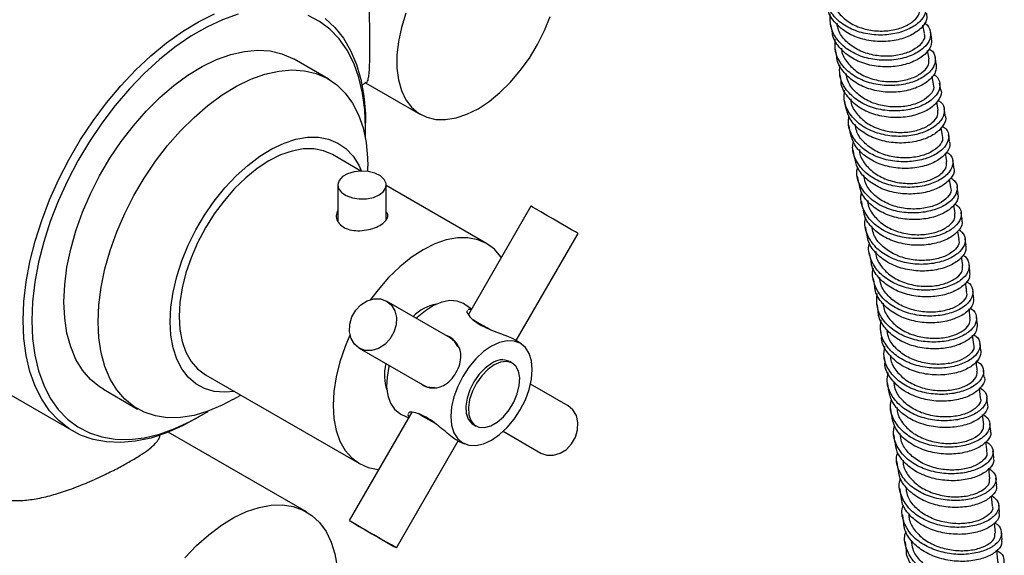
# Model space of a CAD drawing. Units: millimetres. Extents: x 3 to 4997, y 5 to 4995.
# Drawn here: x 632 to 795, y 3798 to 3886 of the extents above; entities that cross this region are included whole.
import ezdxf

# ---------------------------------------------------------------- set-up
doc = ezdxf.new("R2010")
doc.units = ezdxf.units.MM

msp = doc.modelspace()

# ---------------------------------------------------------------- linework, layer by layer
at = {"color": 7, "linetype": 'Continuous', "lineweight": 25}
for p, q in [((781.83, 3883.92), (781.58, 3885.28)), ((782.58, 3879.69), (782.34, 3881.06)), ((683.35, 3876.39), (677.69, 3879.65)), ((783.34, 3875.46), (783.09, 3876.83)), ((688.93, 3875.4), (689.72, 3875.86)), ((689.52, 3875.74), (698.58, 3870.51)), ((784.1, 3871.23), (783.85, 3872.61)), ((689.52, 3868.29), (689.52, 3869.11)), ((784.81, 3866.97), (784.58, 3868.36)), ((688.74, 3861.15), (684.04, 3863.86)), ((785.51, 3862.7), (785.28, 3864.08)), ((689.87, 3861.09), (689.87, 3861.96)), ((786.21, 3858.44), (785.99, 3859.8)), ((684.92, 3858.84), (684.92, 3852.85)), ((692.92, 3853.14), (692.92, 3858.84)), ((709.5, 3849.17), (692.92, 3858.74)), ((716.82, 3855.33), (706.49, 3837.45)), ((786.89, 3854.15), (786.69, 3855.51)), ((714.4, 3833.15), (724.61, 3850.83)), ((787.54, 3849.84), (787.33, 3851.2)), ((788.18, 3845.53), (787.97, 3846.96)), ((703.46, 3833.6), (692.96, 3839.66)), ((707, 3838.33), (705.92, 3839.09)), ((706.95, 3838.25), (706.47, 3838.28)), ((789.4, 3836.84), (789.2, 3838.37)), ((789.99, 3832.47), (789.78, 3834.03)), ((615.48, 3833), (641.24, 3818.14)), ((704.7, 3832.26), (704.7, 3832.27)), ((715.29, 3832.53), (714.24, 3833.27)), ((688.46, 3831.87), (698.96, 3825.8)), ((713.73, 3829.4), (713.31, 3829.65)), ((663.04, 3827.49), (688.5, 3812.79)), ((722.96, 3822.34), (716.74, 3825.93)), ((646.19, 3825.09), (651.85, 3821.82)), ((667.6, 3823.39), (668.88, 3824.12)), ((700.73, 3825.4), (700.74, 3825.4)), ((791.11, 3823.67), (790.91, 3825.27)), ((697.17, 3821.3), (686.82, 3803.37)), ((695.16, 3821.07), (695.43, 3820.93)), ((695.43, 3820.93), (696.63, 3820.37)), ((696.42, 3820.94), (696.68, 3820.45)), ((696.74, 3821.31), (696.52, 3821.06)), ((698.96, 3820.61), (698.18, 3821.06)), ((791.64, 3819.24), (791.44, 3820.85)), ((661.24, 3820.12), (661.95, 3820.53)), ((707.31, 3819.25), (707.73, 3819.01)), ((655.49, 3817.3), (655.49, 3817.48)), ((679.75, 3804.82), (656.91, 3818)), ((712.24, 3818.14), (718.46, 3814.54)), ((694.61, 3798.87), (704.82, 3816.55)), ((704.64, 3816.64), (705.81, 3816.09)), ((792.62, 3810.3), (792.44, 3812.05)), ((793.09, 3805.8), (792.92, 3807.43)), ((793.56, 3801.28), (793.38, 3803)), ((793.96, 3796.71), (793.8, 3798.49))]:
    msp.add_line(p, q, dxfattribs=at)
at = {"color": 7, "linetype": 'Continuous', "lineweight": 25, "flags": 128}
for points in [[(632.95, 3836.45), (633.08, 3839.58), (633.45, 3842.83), (634.06, 3846.16), (634.92, 3849.55), (636, 3852.97), (637.31, 3856.39), (638.83, 3859.78), (640.55, 3863.1), (642.44, 3866.34), (644.5, 3869.45), (646.71, 3872.42), (649.05, 3875.22), (651.49, 3877.82), (654.02, 3880.2), (656.62, 3882.33), (659.25, 3884.21), (661.9, 3885.81), (664.54, 3887.13)], [(668.45, 3887.07), (665.87, 3886.16), (663.26, 3884.94), (660.63, 3883.42), (658.02, 3881.63), (655.44, 3879.57), (652.92, 3877.26), (650.49, 3874.72), (648.15, 3871.99), (645.95, 3869.08), (643.88, 3866.01), (641.98, 3862.82), (640.27, 3859.54), (638.74, 3856.19), (637.43, 3852.81), (636.34, 3849.43), (635.48, 3846.07), (634.86, 3842.77), (634.49, 3839.55), (634.37, 3836.45), (634.37, 3836.45)], [(689.48, 3866.55), (689.52, 3868.29), (689.4, 3871.25), (689.02, 3874.03), (688.4, 3876.62), (687.55, 3878.99), (686.46, 3881.11), (685.14, 3882.98), (683.62, 3884.57), (681.9, 3885.87), (680, 3886.86)], [(682.81, 3886.36), (684.43, 3884.87), (685.84, 3883.09), (687.04, 3881.05), (688.01, 3878.76), (688.75, 3876.25), (689.24, 3873.53), (689.49, 3870.62), (689.52, 3869.11)], [(696.15, 3887.22), (695.42, 3884.85), (694.93, 3882.53), (694.68, 3880.29), (694.68, 3878.17), (694.93, 3876.22), (695.42, 3874.46), (696.15, 3872.94), (697.11, 3871.68), (698.26, 3870.71), (699.6, 3870.04), (701.1, 3869.68), (702.73, 3869.65), (704.46, 3869.93), (706.25, 3870.54), (708.08, 3871.45), (709.91, 3872.65), (711.71, 3874.12), (713.43, 3875.83), (715.06, 3877.74), (716.56, 3879.83), (717.9, 3882.05), (719.06, 3884.36), (720.01, 3886.71)], [(766.31, 3885.39), (766.41, 3884.85), (766.51, 3884.31)], [(783.02, 3883.03), (782.92, 3883.58), (782.82, 3884.12)], [(639.67, 3839.51), (639.8, 3842.32), (640.17, 3845.24), (640.8, 3848.24), (641.66, 3851.29), (642.75, 3854.35), (644.06, 3857.39), (645.58, 3860.37), (647.28, 3863.26), (649.14, 3866.03), (651.15, 3868.64), (653.28, 3871.07), (655.51, 3873.28), (657.82, 3875.26), (660.17, 3876.98), (662.54, 3878.43), (664.9, 3879.57), (667.23, 3880.41), (669.5, 3880.93), (671.68, 3881.13), (673.76, 3881), (675.7, 3880.54), (677.48, 3879.77), (677.69, 3879.65)], [(767.08, 3881.22), (767.18, 3880.68), (767.28, 3880.14)], [(783.78, 3878.8), (783.69, 3879.35), (783.59, 3879.89)], [(645.33, 3836.25), (645.45, 3839.05), (645.83, 3841.97), (646.45, 3844.98), (647.32, 3848.02), (648.41, 3851.08), (649.72, 3854.12), (651.23, 3857.1), (652.93, 3859.99), (654.8, 3862.76), (656.81, 3865.37), (658.94, 3867.8), (661.17, 3870.02), (663.47, 3872), (665.82, 3873.72), (668.19, 3875.16), (670.56, 3876.31), (672.89, 3877.14), (675.16, 3877.66), (677.34, 3877.86), (679.41, 3877.73), (681.36, 3877.28), (683.14, 3876.5), (684.75, 3875.42), (686.16, 3874.04), (687.37, 3872.38), (688.34, 3870.45), (689.09, 3868.28), (689.59, 3865.89), (689.84, 3863.31), (689.87, 3861.96)], [(767.84, 3877.07), (767.94, 3876.52), (768.04, 3875.98)], [(784.54, 3874.57), (784.44, 3875.11), (784.34, 3875.66)], [(768.59, 3872.88), (768.68, 3872.34), (768.78, 3871.79)], [(785.27, 3870.32), (785.18, 3870.87), (785.08, 3871.42)], [(769.32, 3868.7), (769.41, 3868.16), (769.5, 3867.61)], [(657.21, 3836.25), (657.33, 3838.64), (657.7, 3841.13), (658.31, 3843.7), (659.15, 3846.29), (660.21, 3848.88), (661.47, 3851.42), (662.91, 3853.87), (664.52, 3856.19), (666.26, 3858.36), (668.11, 3860.33), (670.05, 3862.08), (672.03, 3863.59), (674.04, 3864.82), (676.05, 3865.76), (678.01, 3866.4), (679.91, 3866.72), (681.71, 3866.73), (683.38, 3866.41), (684.91, 3865.78), (686.27, 3864.85), (687.43, 3863.62), (688.38, 3862.13), (688.85, 3861.09)], [(785.99, 3866.06), (785.9, 3866.61), (785.81, 3867.16)], [(684.04, 3863.86), (682.58, 3864.5), (680.96, 3864.81), (679.22, 3864.8), (677.38, 3864.46), (675.48, 3863.8), (673.54, 3862.82), (671.6, 3861.56), (669.7, 3860.02), (667.86, 3858.24), (666.12, 3856.24), (664.5, 3854.06), (663.04, 3851.74), (661.76, 3849.31), (660.68, 3846.83), (659.82, 3844.32), (659.2, 3841.83), (658.82, 3839.42), (658.69, 3837.1), (658.82, 3834.94), (659.2, 3832.96), (659.82, 3831.19), (660.68, 3829.68), (661.76, 3828.44), (663.04, 3827.49), (663.04, 3827.49)], [(770.03, 3864.52), (770.12, 3863.97), (770.21, 3863.41)], [(786.7, 3861.79), (786.61, 3862.34), (786.52, 3862.9)], [(691.75, 3857.21), (692.46, 3857.77), (692.85, 3858.42), (692.89, 3859.1), (692.59, 3859.77), (691.95, 3860.35), (691.05, 3860.8), (689.95, 3861.07), (688.77, 3861.15), (687.6, 3861.02), (686.54, 3860.7), (685.7, 3860.22), (685.14, 3859.61), (684.92, 3858.93), (685.06, 3858.25), (685.53, 3857.62), (686.31, 3857.09), (687.32, 3856.73), (688.47, 3856.55), (689.66, 3856.58), (690.79, 3856.8), (691.75, 3857.21)], [(770.73, 3860.31), (770.82, 3859.76), (770.91, 3859.21)], [(787.39, 3857.51), (787.3, 3858.06), (787.21, 3858.61)], [(718.46, 3854.38), (717.66, 3854.85), (717.1, 3855.17), (716.84, 3855.32), (716.82, 3855.33)], [(771.41, 3856.11), (771.5, 3855.55), (771.58, 3855)], [(724.61, 3850.83), (724.54, 3850.87), (724.18, 3851.08), (723.54, 3851.45), (722.67, 3851.95), (721.64, 3852.55), (720.54, 3853.18), (719.45, 3853.81), (718.46, 3854.38)], [(788.06, 3853.22), (787.97, 3853.77), (787.89, 3854.33)], [(772.08, 3851.87), (772.16, 3851.32), (772.25, 3850.76)], [(711.93, 3846.87), (711.86, 3846.98), (710.78, 3848.22), (709.5, 3849.17), (708.04, 3849.8), (706.42, 3850.12), (704.68, 3850.1), (702.84, 3849.76), (700.93, 3849.1), (699, 3848.13), (697.06, 3846.86), (695.15, 3845.33), (693.31, 3843.54), (691.57, 3841.54), (690.34, 3839.92)], [(788.71, 3848.9), (788.63, 3849.46), (788.54, 3850.02)], [(772.72, 3847.64), (772.81, 3847.09), (772.89, 3846.53)], [(789.35, 3844.58), (789.27, 3845.14), (789.19, 3845.69)], [(773.35, 3843.39), (773.44, 3842.83), (773.52, 3842.27)], [(789.97, 3840.23), (789.89, 3840.8), (789.81, 3841.36)], [(646.19, 3825.09), (645.58, 3825.48), (644.06, 3826.71), (642.75, 3828.23), (641.66, 3830.03), (640.8, 3832.08), (640.17, 3834.37), (639.8, 3836.85), (639.67, 3839.51)], [(688.46, 3831.87), (687.66, 3832.54), (687.1, 3833.48), (686.84, 3834.6), (686.88, 3835.82), (687.24, 3837.03), (687.88, 3838.14), (688.75, 3839.06), (689.78, 3839.71), (690.89, 3840.04), (691.98, 3840.02), (692.96, 3839.66), (693.77, 3838.99), (694.33, 3838.05), (694.59, 3836.93), (694.54, 3835.71), (694.18, 3834.5), (693.54, 3833.39), (692.67, 3832.48), (691.64, 3831.82), (690.54, 3831.49), (689.45, 3831.51), (688.46, 3831.87)], [(705.92, 3839.09), (705.66, 3839.26), (704.61, 3839.66), (703.41, 3839.74), (702.11, 3839.49), (700.75, 3838.93), (699.38, 3838.06), (698.05, 3836.93), (697.89, 3836.77)], [(773.97, 3839.13), (774.05, 3838.57), (774.12, 3838.01)], [(790.57, 3835.87), (790.49, 3836.43), (790.41, 3837)], [(661.24, 3820.12), (659.25, 3819.05), (656.62, 3817.89), (654.02, 3817.03), (651.49, 3816.49), (649.05, 3816.27), (646.71, 3816.37), (644.5, 3816.79), (642.44, 3817.52), (640.55, 3818.57), (638.83, 3819.91), (637.31, 3821.54), (636, 3823.45), (634.92, 3825.62), (634.06, 3828.02), (633.45, 3830.65), (633.08, 3833.46), (632.95, 3836.45)], [(634.37, 3836.45), (634.49, 3833.5), (634.86, 3830.71), (635.48, 3828.12), (636.34, 3825.76), (637.43, 3823.63), (638.74, 3821.76), (640.27, 3820.17), (641.98, 3818.87), (643.88, 3817.88), (645.95, 3817.2), (648.15, 3816.83), (650.49, 3816.79), (652.92, 3817.07), (655.44, 3817.67), (658.02, 3818.58), (660.63, 3819.8), (663.26, 3821.32), (663.43, 3821.43)], [(667.6, 3823.39), (665.82, 3822.44), (663.47, 3821.45), (661.17, 3820.77), (658.94, 3820.41), (656.81, 3820.37), (654.8, 3820.67), (652.93, 3821.28), (651.23, 3822.21), (649.72, 3823.44), (648.41, 3824.97), (647.32, 3826.77), (646.45, 3828.82), (645.83, 3831.1), (645.45, 3833.59), (645.33, 3836.25)], [(667.85, 3824.71), (666.26, 3824.59), (664.52, 3824.74), (662.91, 3825.22), (661.47, 3826), (660.21, 3827.08), (659.15, 3828.45), (658.31, 3830.07), (657.7, 3831.93), (657.33, 3834), (657.21, 3836.25)], [(707.27, 3836.6), (707.96, 3836.2), (708.95, 3835.63), (710.04, 3835), (710.1, 3834.96)], [(686.93, 3834.01), (686.14, 3832.13), (685.28, 3829.62), (684.65, 3827.14), (684.27, 3824.72), (684.15, 3822.41), (684.27, 3820.24), (684.65, 3818.26), (685.28, 3816.5), (686.14, 3814.98), (687.22, 3813.74), (688.5, 3812.79), (689.96, 3812.16), (691.57, 3811.84), (691.7, 3811.83)], [(774.56, 3834.85), (774.64, 3834.29), (774.71, 3833.73)], [(704.76, 3832.14), (704.27, 3832.92), (703.46, 3833.6)], [(705.56, 3816.22), (706.58, 3815.85), (707.74, 3815.8), (709, 3816.09), (710.31, 3816.69), (711.62, 3817.6), (712.88, 3818.77), (714.04, 3820.15), (715.06, 3821.71), (715.9, 3823.36), (716.52, 3825.06), (716.9, 3826.74), (717.03, 3828.33), (716.9, 3829.77), (716.52, 3831), (715.9, 3831.98), (715.06, 3832.68), (714.04, 3833.05), (712.88, 3833.1), (711.62, 3832.81), (710.31, 3832.21), (709, 3831.3), (707.74, 3830.13), (706.58, 3828.75), (705.56, 3827.19), (704.72, 3825.53), (704.1, 3823.84), (703.72, 3822.16), (703.59, 3820.57), (703.72, 3819.13), (704.1, 3817.9), (704.72, 3816.92), (705.56, 3816.22)], [(791.15, 3831.5), (791.07, 3832.06), (791, 3832.63)], [(775.14, 3830.54), (775.21, 3829.98), (775.29, 3829.41)], [(693.42, 3829.01), (693.37, 3828.83), (693.06, 3827.1), (692.99, 3825.49), (693.18, 3824.03), (693.62, 3822.78), (694.28, 3821.78), (695.16, 3821.07)], [(710.31, 3829.35), (709.25, 3828.59), (708.27, 3827.56), (707.41, 3826.34), (706.73, 3825.01), (706.27, 3823.63), (706.08, 3822.31), (706.14, 3821.13), (706.47, 3820.15), (707.04, 3819.44), (707.31, 3819.25)], [(710.73, 3829.1), (709.68, 3828.34), (708.69, 3827.32), (707.83, 3826.1), (707.15, 3824.76), (706.7, 3823.39), (706.5, 3822.07), (706.57, 3820.88), (706.9, 3819.9), (707.46, 3819.19), (708.24, 3818.8), (709.17, 3818.75), (710.2, 3819.04), (711.27, 3819.65), (712.3, 3820.55), (713.23, 3821.68), (714, 3822.97), (714.57, 3824.33), (714.9, 3825.69), (714.97, 3826.96), (714.77, 3828.05), (714.32, 3828.9), (713.64, 3829.45), (712.78, 3829.68), (711.79, 3829.56), (710.73, 3829.1)], [(791.71, 3827.1), (791.64, 3827.66), (791.57, 3828.23)], [(775.69, 3826.23), (775.77, 3825.67), (775.84, 3825.1)], [(718.46, 3814.54), (718.46, 3814.54), (719.45, 3814.18), (720.54, 3814.17), (721.64, 3814.5), (722.67, 3815.15), (723.54, 3816.07), (724.18, 3817.18), (724.54, 3818.39), (724.59, 3819.6), (724.33, 3820.73), (723.77, 3821.66), (722.96, 3822.34)], [(792.25, 3822.68), (792.18, 3823.25), (792.12, 3823.82)], [(776.23, 3821.89), (776.3, 3821.33), (776.37, 3820.76)], [(701.08, 3819.39), (701.04, 3819.41), (699.95, 3820.04), (698.96, 3820.61)], [(792.78, 3818.24), (792.71, 3818.81), (792.64, 3819.38)], [(776.75, 3817.54), (776.82, 3816.97), (776.88, 3816.4)], [(793.28, 3813.78), (793.22, 3814.35), (793.15, 3814.92)], [(777.25, 3813.16), (777.31, 3812.59), (777.38, 3812.02)], [(793.76, 3809.29), (793.7, 3809.87), (793.64, 3810.44)], [(777.73, 3808.76), (777.79, 3808.18), (777.85, 3807.61)], [(659.64, 3797.21), (661.59, 3799.24), (663.61, 3801.04), (665.68, 3802.6), (667.77, 3803.88), (669.86, 3804.87), (671.91, 3805.55), (673.89, 3805.92), (675.78, 3805.97), (677.55, 3805.7), (679.18, 3805.12), (680.64, 3804.23), (681.91, 3803.04), (682.97, 3801.57), (683.82, 3799.84), (684.43, 3797.88), (684.8, 3795.72)], [(794.22, 3804.78), (794.17, 3805.36), (794.11, 3805.93)], [(692.96, 3799.82), (691.98, 3800.39), (690.89, 3801.02), (689.78, 3801.66), (688.75, 3802.25), (687.88, 3802.76), (687.24, 3803.13), (686.88, 3803.33), (686.84, 3803.36), (687.1, 3803.21), (687.66, 3802.89), (688.46, 3802.42), (689.45, 3801.85), (690.54, 3801.22), (691.64, 3800.58), (692.67, 3799.99), (693.54, 3799.49), (694.18, 3799.12), (694.54, 3798.91), (694.59, 3798.88), (694.33, 3799.04), (693.77, 3799.36), (692.96, 3799.82)], [(778.19, 3804.34), (778.24, 3803.77), (778.3, 3803.19)], [(794.66, 3800.25), (794.61, 3800.83), (794.55, 3801.4)], [(778.63, 3799.89), (778.68, 3799.31), (778.74, 3798.73)]]:
    msp.add_lwpolyline(points, dxfattribs=at)
at = {"color": 7, "linetype": 'Continuous', "lineweight": 25}
for centre, radius, start, end in [((702.71, 3831.59), 7.71, 101.2341, 134.0336), ((700.67, 3827.47), 8.04, 167.6641, 198.0234), ((712.05, 3827.05), 2.89, 64.2055, 127.1049), ((700.52, 3828.53), 3.14, 240.2424, 276.5248)]:
    msp.add_arc(centre, radius, start, end, dxfattribs=at)
for points, knots in [([(781.01, 3889.84), (781.38, 3889.47), (782.13, 3888.73), (782.11, 3887.26), (781.2, 3885.82), (779.42, 3884.59), (777.01, 3883.77), (774.22, 3883.52), (771.37, 3883.92), (768.8, 3884.98), (766.77, 3886.63), (765.63, 3888.72), (765.22, 3890.35), (765.46, 3891.18), (765.47, 3891.22)], [0, 0, 0, 0, 0.089698, 0.180217, 0.270739, 0.361253, 0.451753, 0.54225, 0.632746, 0.723236, 0.813714, 0.904195, 0.994685, 1, 1, 1, 1]), ([(690.23, 3881.76), (690.23, 3882.41), (690.22, 3883.74), (690.18, 3885.96), (690.12, 3888.07), (690.05, 3889.42), (690.03, 3889.99)], [0, 0, 0, 0, 0.264331, 0.537679, 0.801769, 1, 1, 1, 1]), ([(766.56, 3889.76), (766.57, 3889.62), (766.6, 3888.76), (767.48, 3887.35), (769.13, 3885.76), (771.39, 3884.7), (773.9, 3884.22), (776.4, 3884.33), (778.59, 3884.96), (780.2, 3885.97), (781.09, 3887.11), (781.01, 3887.82), (780.98, 3888.13)], [0, 0, 0, 0, 0.022764, 0.133968, 0.245163, 0.356355, 0.467555, 0.578772, 0.69001, 0.801265, 0.912529, 1, 1, 1, 1]), ([(782.15, 3887.23), (782.2, 3886.88), (782.31, 3886.07), (781.38, 3884.73), (779.63, 3883.5), (777.21, 3882.69), (774.42, 3882.44), (771.58, 3882.84), (768.99, 3883.9), (767.04, 3885.56), (765.93, 3887.17), (765.85, 3888.22), (765.83, 3888.49)], [0, 0, 0, 0, 0.0819975, 0.1919942, 0.3019798, 0.4119483, 0.521915, 0.6318867, 0.741856, 0.8518187, 0.9617915, 1, 1, 1, 1]), ([(781.79, 3885.6), (781.83, 3885.58), (782.44, 3885.29), (782.87, 3884.33), (782.86, 3882.92), (781.83, 3881.48), (779.99, 3880.29), (777.52, 3879.53), (774.71, 3879.36), (771.88, 3879.83), (769.35, 3880.96), (767.43, 3882.66), (766.25, 3884.78), (766.25, 3886.35), (766.25, 3887.14)], [0, 0, 0, 0, 0.007363, 0.097684, 0.187997, 0.278308, 0.36862, 0.458924, 0.549212, 0.639496, 0.729783, 0.820064, 0.910336, 1, 1, 1, 1]), ([(782.96, 3883.02), (782.99, 3882.62), (783.05, 3881.76), (782.02, 3880.39), (780.19, 3879.21), (777.72, 3878.45), (774.91, 3878.27), (772.08, 3878.74), (769.54, 3879.87), (767.66, 3881.58), (766.65, 3883.16), (766.61, 3884.13), (766.6, 3884.33)], [0, 0, 0, 0, 0.092668, 0.202607, 0.312546, 0.422474, 0.532387, 0.642301, 0.752223, 0.862146, 0.972066, 1, 1, 1, 1]), ([(781.74, 3883.9), (781.79, 3883.74), (781.96, 3883.21), (781.37, 3882.18), (780.03, 3881.09), (778, 3880.32), (775.58, 3880.02), (773.04, 3880.29), (770.66, 3881.15), (768.77, 3882.57), (767.61, 3884.12), (767.45, 3885.22), (767.39, 3885.61)], [0, 0, 0, 0, 0.04734, 0.158639, 0.269949, 0.381262, 0.492568, 0.603859, 0.715129, 0.826379, 0.937617, 1, 1, 1, 1]), ([(782.55, 3881.35), (782.64, 3881.3), (783.28, 3880.98), (783.69, 3879.98), (783.57, 3878.56), (782.45, 3877.14), (780.53, 3876), (778.01, 3875.3), (775.19, 3875.19), (772.37, 3875.74), (769.89, 3876.93), (768.05, 3878.68), (766.99, 3880.76), (767.05, 3882.24), (767.07, 3882.93)], [0, 0, 0, 0, 0.0153292, 0.1058662, 0.1963995, 0.2869205, 0.3774379, 0.4679549, 0.5584623, 0.6489549, 0.7394451, 0.8299391, 0.920431, 1, 1, 1, 1]), ([(689.37, 3875.85), (689.4, 3875.83), (689.6, 3875.66), (689.8, 3875.81), (690, 3876.4), (690.12, 3877.44), (690.18, 3878.64), (690.22, 3880.08), (690.23, 3881.2), (690.23, 3881.76)], [0, 0, 0, 0, 0.035146, 0.242514, 0.456247, 0.599804, 0.747065, 0.871829, 1, 1, 1, 1]), ([(768.13, 3881.43), (768.14, 3881.28), (768.16, 3880.42), (769.04, 3879.01), (770.68, 3877.42), (772.94, 3876.35), (775.45, 3875.86), (777.94, 3875.96), (780.14, 3876.57), (781.75, 3877.56), (782.63, 3878.69), (782.56, 3879.38), (782.53, 3879.68)], [0, 0, 0, 0, 0.0235244, 0.1348313, 0.246128, 0.3574235, 0.4687284, 0.5800516, 0.6913969, 0.8027617, 0.9141374, 1, 1, 1, 1]), ([(783.76, 3878.79), (783.76, 3878.35), (783.78, 3877.44), (782.63, 3876.05), (780.73, 3874.91), (778.21, 3874.21), (775.38, 3874.1), (772.58, 3874.65), (770.08, 3875.84), (768.29, 3877.6), (767.36, 3879.13), (767.34, 3880.04), (767.34, 3880.16)], [0, 0, 0, 0, 0.102675, 0.212697, 0.322713, 0.432729, 0.542737, 0.652733, 0.762733, 0.872745, 0.982761, 1, 1, 1, 1]), ([(783.3, 3877.09), (783.43, 3877.02), (784.1, 3876.66), (784.47, 3875.61), (784.25, 3874.19), (783.04, 3872.8), (781.05, 3871.7), (778.49, 3871.07), (775.65, 3871.03), (772.86, 3871.65), (770.43, 3872.91), (768.67, 3874.71), (767.72, 3876.72), (767.82, 3878.11), (767.87, 3878.72)], [0, 0, 0, 0, 0.0232713, 0.1140267, 0.2047869, 0.2955406, 0.3862793, 0.4770129, 0.5677455, 0.6584692, 0.7491795, 0.8398896, 0.9306065, 1, 1, 1, 1]), ([(784.52, 3874.56), (784.53, 3874.55), (784.76, 3874.11), (784.37, 3873.08), (783.25, 3871.71), (781.24, 3870.61), (778.68, 3869.97), (775.84, 3869.94), (773.06, 3870.56), (770.61, 3871.81), (768.91, 3873.63), (768.05, 3875.11), (768.06, 3875.94), (768.06, 3875.99)], [0, 0, 0, 0, 0.004162, 0.114029, 0.223883, 0.333718, 0.443549, 0.553381, 0.663209, 0.773028, 0.882855, 0.992696, 1, 1, 1, 1]), ([(783.26, 3875.44), (783.31, 3875.29), (783.48, 3874.76), (782.89, 3873.76), (781.54, 3872.68), (779.51, 3871.92), (777.09, 3871.64), (774.55, 3871.93), (772.18, 3872.8), (770.3, 3874.22), (769.13, 3875.78), (768.98, 3876.88), (768.92, 3877.28)], [0, 0, 0, 0, 0.046029, 0.157359, 0.268699, 0.380042, 0.491377, 0.602695, 0.713991, 0.825265, 0.936525, 1, 1, 1, 1]), ([(784.04, 3872.83), (784.22, 3872.73), (784.9, 3872.33), (785.23, 3871.24), (784.91, 3869.82), (783.61, 3868.45), (781.55, 3867.4), (778.95, 3866.83), (776.1, 3866.87), (773.33, 3867.56), (770.95, 3868.88), (769.28, 3870.73), (768.44, 3872.68), (768.58, 3873.98), (768.64, 3874.49)], [0, 0, 0, 0, 0.0312002, 0.122188, 0.2131756, 0.304165, 0.3951455, 0.4861095, 0.5770678, 0.6680258, 0.7589768, 0.8499167, 0.9408593, 1, 1, 1, 1]), ([(769.64, 3873.08), (769.64, 3872.93), (769.67, 3872.07), (770.53, 3870.64), (772.17, 3869.05), (774.42, 3867.98), (776.92, 3867.48), (779.42, 3867.55), (781.62, 3868.15), (783.23, 3869.12), (784.12, 3870.23), (784.06, 3870.92), (784.03, 3871.22)], [0, 0, 0, 0, 0.024293, 0.135508, 0.246713, 0.357918, 0.469134, 0.580369, 0.691628, 0.802907, 0.914198, 1, 1, 1, 1]), ([(785.22, 3870.31), (785.25, 3870.25), (785.48, 3869.77), (785.03, 3868.7), (783.82, 3867.36), (781.74, 3866.31), (779.14, 3865.74), (776.29, 3865.77), (773.52, 3866.46), (771.16, 3867.79), (769.43, 3869.6), (769, 3871.07), (768.8, 3871.79)], [0, 0, 0, 0, 0.014431, 0.1244299, 0.234427, 0.3444123, 0.4543792, 0.5643433, 0.6743134, 0.7842826, 0.8942464, 1, 1, 1, 1]), ([(784.78, 3868.57), (784.99, 3868.43), (785.68, 3867.99), (785.96, 3866.85), (785.54, 3865.43), (784.16, 3864.1), (782.03, 3863.1), (779.39, 3862.6), (776.53, 3862.71), (773.79, 3863.47), (771.47, 3864.85), (769.89, 3866.75), (769.14, 3868.64), (769.32, 3869.84), (769.38, 3870.26)], [0, 0, 0, 0, 0.039144, 0.130385, 0.221615, 0.312841, 0.404066, 0.495282, 0.58648, 0.677674, 0.768869, 0.86006, 0.951243, 1, 1, 1, 1]), ([(784.73, 3866.96), (784.77, 3866.8), (784.94, 3866.28), (784.34, 3865.29), (782.99, 3864.23), (780.96, 3863.49), (778.54, 3863.23), (776, 3863.53), (773.63, 3864.42), (771.76, 3865.84), (770.6, 3867.41), (770.45, 3868.51), (770.4, 3868.92)], [0, 0, 0, 0, 0.045512, 0.156787, 0.26807, 0.379355, 0.490631, 0.60189, 0.713125, 0.824337, 0.935534, 1, 1, 1, 1]), ([(785.91, 3866.04), (785.95, 3865.95), (786.18, 3865.42), (785.67, 3864.32), (784.36, 3863.01), (782.21, 3862), (779.57, 3861.5), (776.72, 3861.61), (773.97, 3862.37), (771.68, 3863.76), (770.06, 3865.56), (769.72, 3866.97), (769.56, 3867.62)], [0, 0, 0, 0, 0.02468, 0.134678, 0.244668, 0.354657, 0.464635, 0.574597, 0.68456, 0.794533, 0.904509, 1, 1, 1, 1]), ([(785.5, 3864.29), (785.74, 3864.12), (786.44, 3863.63), (786.67, 3862.46), (786.15, 3861.04), (784.68, 3859.75), (782.49, 3858.8), (779.81, 3858.36), (776.95, 3858.54), (774.24, 3859.38), (771.98, 3860.82), (770.49, 3862.76), (769.84, 3864.58), (770.03, 3865.68), (770.09, 3866.01)], [0, 0, 0, 0, 0.04707, 0.138573, 0.230071, 0.321555, 0.413032, 0.504508, 0.595973, 0.687423, 0.778869, 0.870319, 0.961769, 1, 1, 1, 1]), ([(771.09, 3864.7), (771.09, 3864.55), (771.11, 3863.68), (771.97, 3862.25), (773.59, 3860.66), (775.83, 3859.57), (778.34, 3859.05), (780.83, 3859.11), (783.03, 3859.69), (784.65, 3860.64), (785.55, 3861.73), (785.48, 3862.41), (785.46, 3862.7)], [0, 0, 0, 0, 0.0251461, 0.1364344, 0.2477143, 0.3589949, 0.4702876, 0.5816008, 0.692938, 0.8042966, 0.9156687, 1, 1, 1, 1]), ([(786.6, 3861.77), (786.65, 3861.63), (786.86, 3861.06), (786.28, 3859.93), (784.87, 3858.65), (782.67, 3857.7), (779.99, 3857.26), (777.13, 3857.44), (774.42, 3858.27), (772.19, 3859.72), (770.69, 3861.5), (770.42, 3862.85), (770.29, 3863.43)], [0, 0, 0, 0, 0.0351535, 0.1451351, 0.2550955, 0.3650478, 0.4750002, 0.5849452, 0.694878, 0.8048151, 0.9147662, 1, 1, 1, 1]), ([(786.19, 3860.02), (786.47, 3859.81), (787.18, 3859.27), (787.35, 3858.05), (786.73, 3856.64), (785.18, 3855.38), (782.92, 3854.49), (780.21, 3854.12), (777.35, 3854.38), (774.68, 3855.28), (772.48, 3856.78), (771.09, 3858.76), (770.51, 3860.51), (770.73, 3861.52), (770.78, 3861.75)], [0, 0, 0, 0, 0.0565353, 0.148156, 0.23978, 0.3313959, 0.4229947, 0.5145859, 0.6061753, 0.6977556, 0.7893221, 0.8808882, 0.9724623, 1, 1, 1, 1]), ([(786.13, 3858.42), (786.17, 3858.27), (786.34, 3857.76), (785.73, 3856.78), (784.38, 3855.74), (782.34, 3855.02), (779.92, 3854.78), (777.38, 3855.1), (775.02, 3856), (773.15, 3857.43), (772.01, 3859), (771.86, 3860.11), (771.81, 3860.52)], [0, 0, 0, 0, 0.044917, 0.156187, 0.267465, 0.378742, 0.49001, 0.601259, 0.712484, 0.823686, 0.934871, 1, 1, 1, 1]), ([(787.27, 3857.49), (787.33, 3857.31), (787.52, 3856.69), (786.86, 3855.53), (785.37, 3854.28), (783.1, 3853.38), (780.39, 3853.02), (777.53, 3853.27), (774.85, 3854.17), (772.7, 3855.68), (771.31, 3857.43), (771.1, 3858.71), (771.01, 3859.23)], [0, 0, 0, 0, 0.045195, 0.155228, 0.265248, 0.375248, 0.485241, 0.595237, 0.70523, 0.815214, 0.925207, 1, 1, 1, 1]), ([(786.85, 3855.77), (787.16, 3855.51), (787.9, 3854.91), (788.01, 3853.63), (787.28, 3852.24), (785.65, 3851.01), (783.34, 3850.18), (780.6, 3849.88), (777.74, 3850.21), (775.11, 3851.18), (772.98, 3852.74), (771.68, 3854.75), (771.18, 3856.46), (771.41, 3857.42), (771.46, 3857.6)], [0, 0, 0, 0, 0.0681609, 0.1592477, 0.2503314, 0.3414152, 0.4324888, 0.5235442, 0.614592, 0.7056393, 0.7966801, 0.8877103, 0.9787433, 1, 1, 1, 1]), ([(787.94, 3853.19), (788, 3852.97), (788.17, 3852.31), (787.42, 3851.12), (785.84, 3849.91), (783.51, 3849.07), (780.77, 3848.77), (777.92, 3849.1), (775.28, 3850.07), (773.19, 3851.64), (771.91, 3853.36), (771.76, 3854.57), (771.7, 3855.02)], [0, 0, 0, 0, 0.055527, 0.165517, 0.275504, 0.385478, 0.495433, 0.605385, 0.715344, 0.825304, 0.93526, 1, 1, 1, 1]), ([(772.47, 3856.29), (772.47, 3856.12), (772.48, 3855.26), (773.33, 3853.82), (774.95, 3852.22), (777.18, 3851.12), (779.68, 3850.59), (782.18, 3850.63), (784.38, 3851.18), (786, 3852.12), (786.91, 3853.19), (786.85, 3853.86), (786.82, 3854.14)], [0, 0, 0, 0, 0.026052, 0.137239, 0.248418, 0.3596, 0.470795, 0.58201, 0.693251, 0.804513, 0.915789, 1, 1, 1, 1]), ([(684.92, 3854.7), (684.8, 3854.41), (684.57, 3853.81), (684.81, 3852.86), (685.49, 3852.05), (686.56, 3851.5), (687.87, 3851.25), (689.3, 3851.31), (690.71, 3851.63), (691.91, 3852.15), (692.78, 3852.78), (693.19, 3853.47), (693.23, 3854.02), (692.98, 3854.32), (692.92, 3854.4)], [0, 0, 0, 0, 0.085792, 0.175051, 0.26449, 0.352361, 0.439381, 0.527571, 0.617138, 0.706166, 0.793612, 0.880864, 0.969566, 1, 1, 1, 1]), ([(787.5, 3851.51), (787.85, 3851.2), (788.6, 3850.54), (788.64, 3849.19), (787.81, 3847.82), (786.1, 3846.64), (783.73, 3845.86), (780.97, 3845.63), (778.12, 3846.03), (775.53, 3847.07), (773.46, 3848.69), (772.26, 3850.74), (771.83, 3852.42), (772.08, 3853.32), (772.12, 3853.45)], [0, 0, 0, 0, 0.0796734, 0.170166, 0.2606453, 0.3511182, 0.4415889, 0.5320486, 0.6224904, 0.712926, 0.8033636, 0.8937981, 0.9842258, 1, 1, 1, 1]), ([(787.46, 3849.83), (787.5, 3849.69), (787.66, 3849.18), (787.05, 3848.22), (785.69, 3847.2), (783.65, 3846.5), (781.23, 3846.29), (778.7, 3846.62), (776.34, 3847.54), (774.48, 3848.98), (773.34, 3850.56), (773.21, 3851.66), (773.16, 3852.08)], [0, 0, 0, 0, 0.043806, 0.155117, 0.266433, 0.377747, 0.489051, 0.600334, 0.711594, 0.82283, 0.934049, 1, 1, 1, 1]), ([(788.6, 3848.88), (788.65, 3848.62), (788.79, 3847.91), (787.95, 3846.7), (786.28, 3845.53), (783.9, 3844.75), (781.14, 3844.52), (778.29, 3844.92), (775.69, 3845.96), (773.68, 3847.58), (772.5, 3849.27), (772.4, 3850.41), (772.36, 3850.78)], [0, 0, 0, 0, 0.065689, 0.175767, 0.285834, 0.395899, 0.505953, 0.615992, 0.726032, 0.836083, 0.94614, 1, 1, 1, 1]), ([(788.14, 3847.24), (788.15, 3847.23), (788.73, 3846.98), (789.18, 3846.09), (789.27, 3844.76), (788.31, 3843.38), (786.53, 3842.25), (784.11, 3841.53), (781.32, 3841.38), (778.48, 3841.85), (775.94, 3842.96), (773.94, 3844.63), (772.84, 3846.71), (772.47, 3848.35), (772.74, 3849.2), (772.77, 3849.29)], [0, 0, 0, 0, 0.000871, 0.090796, 0.180726, 0.27065, 0.360557, 0.450455, 0.540351, 0.630235, 0.720104, 0.809969, 0.89984, 0.989711, 1, 1, 1, 1]), ([(773.78, 3847.83), (773.79, 3847.66), (773.79, 3846.79), (774.63, 3845.34), (776.24, 3843.74), (778.47, 3842.63), (780.96, 3842.07), (783.46, 3842.09), (785.66, 3842.62), (787.29, 3843.53), (788.2, 3844.58), (788.14, 3845.24), (788.12, 3845.52)], [0, 0, 0, 0, 0.027422, 0.13859, 0.249752, 0.360918, 0.472098, 0.5833, 0.694526, 0.805774, 0.917038, 1, 1, 1, 1]), ([(789.25, 3844.56), (789.29, 3844.25), (789.39, 3843.5), (788.45, 3842.27), (786.7, 3841.14), (784.27, 3840.42), (781.48, 3840.26), (778.65, 3840.74), (776.09, 3841.85), (774.16, 3843.52), (773.08, 3845.17), (773.02, 3846.25), (773, 3846.55)], [0, 0, 0, 0, 0.075876, 0.185886, 0.295872, 0.405849, 0.515825, 0.625795, 0.735754, 0.845718, 0.955698, 1, 1, 1, 1]), ([(788.73, 3842.88), (788.79, 3842.85), (789.42, 3842.57), (789.86, 3841.63), (789.83, 3840.29), (788.79, 3838.94), (786.93, 3837.86), (784.46, 3837.2), (781.65, 3837.12), (778.83, 3837.66), (776.33, 3838.84), (774.41, 3840.56), (773.41, 3842.67), (773.1, 3844.28), (773.38, 3845.07), (773.39, 3845.11)], [0, 0, 0, 0, 0.00976, 0.099374, 0.188986, 0.2786, 0.368204, 0.45779, 0.547366, 0.63694, 0.726505, 0.816057, 0.905609, 0.99517, 1, 1, 1, 1]), ([(788.72, 3841.18), (788.77, 3841.04), (788.92, 3840.54), (788.31, 3839.6), (786.94, 3838.6), (784.9, 3837.93), (782.47, 3837.73), (779.94, 3838.09), (777.59, 3839.02), (775.75, 3840.47), (774.61, 3842.05), (774.49, 3843.17), (774.44, 3843.58)], [0, 0, 0, 0, 0.043579, 0.15479, 0.266005, 0.377215, 0.488414, 0.599592, 0.710746, 0.821876, 0.932989, 1, 1, 1, 1]), ([(789.89, 3840.22), (789.91, 3839.87), (789.96, 3839.08), (788.93, 3837.82), (787.09, 3836.74), (784.61, 3836.08), (781.81, 3836), (778.99, 3836.55), (776.48, 3837.72), (774.63, 3839.45), (773.64, 3841.06), (773.62, 3842.06), (773.61, 3842.3)], [0, 0, 0, 0, 0.0861177, 0.1961265, 0.3061213, 0.4160943, 0.5260598, 0.6360293, 0.745997, 0.8559583, 0.9659284, 1, 1, 1, 1]), ([(788.82, 3841.2), (788.79, 3841.42), (788.72, 3841.93), (788.65, 3842.42), (788.6, 3842.7)], [0, 0, 0, 0, 0.446951, 1, 1, 1, 1]), ([(789.31, 3838.51), (789.42, 3838.46), (790.09, 3838.13), (790.5, 3837.16), (790.37, 3835.81), (789.24, 3834.49), (787.31, 3833.45), (784.79, 3832.86), (781.96, 3832.85), (779.17, 3833.47), (776.71, 3834.71), (774.9, 3836.48), (773.86, 3838.61), (773.96, 3840.15), (774.01, 3840.91)], [0, 0, 0, 0, 0.018685, 0.108047, 0.197398, 0.286742, 0.376085, 0.465417, 0.55473, 0.644033, 0.733337, 0.822634, 0.911922, 1, 1, 1, 1]), ([(775.03, 3839.31), (775.03, 3839.13), (775.03, 3838.26), (775.86, 3836.8), (777.46, 3835.19), (779.68, 3834.07), (782.17, 3833.5), (784.67, 3833.49), (786.88, 3834), (788.51, 3834.89), (789.41, 3835.92), (789.37, 3836.56), (789.34, 3836.83)], [0, 0, 0, 0, 0.0287346, 0.1398843, 0.2510306, 0.3621823, 0.4733488, 0.5845369, 0.6957492, 0.8069839, 0.9182352, 1, 1, 1, 1]), ([(706.34, 3838.08), (706.3, 3838.04), (706.23, 3837.97), (706.24, 3837.83), (706.24, 3837.77)], [0, 0, 0, 0, 0.586098, 1, 1, 1, 1]), ([(706.24, 3837.77), (706.44, 3837.46), (706.85, 3836.84), (708.16, 3835.85), (709.82, 3835.04), (711.57, 3834.39), (712.58, 3834.01), (713.05, 3833.83)], [0, 0, 0, 0, 0.212934, 0.425877, 0.628582, 0.825521, 1, 1, 1, 1]), ([(790.52, 3835.86), (790.52, 3835.47), (790.52, 3834.63), (789.38, 3833.37), (787.47, 3832.33), (784.94, 3831.74), (782.12, 3831.73), (779.32, 3832.35), (776.85, 3833.59), (775.09, 3835.36), (774.19, 3836.93), (774.2, 3837.86), (774.2, 3838.03)], [0, 0, 0, 0, 0.096085, 0.206119, 0.316148, 0.426165, 0.536163, 0.646157, 0.75616, 0.866166, 0.97617, 1, 1, 1, 1]), ([(789.87, 3834.13), (790.04, 3834.04), (790.73, 3833.68), (791.12, 3832.66), (790.88, 3831.32), (789.66, 3830.03), (787.66, 3829.04), (785.09, 3828.51), (782.26, 3828.57), (779.48, 3829.27), (777.08, 3830.57), (775.35, 3832.38), (774.43, 3834.46), (774.58, 3835.9), (774.65, 3836.58)], [0, 0, 0, 0, 0.027743, 0.1172, 0.206653, 0.29609, 0.385518, 0.474943, 0.564356, 0.653751, 0.743138, 0.832529, 0.921918, 1, 1, 1, 1]), ([(705.1, 3829.24), (705.18, 3829.72), (705.34, 3830.66), (705.05, 3831.96), (704.29, 3833.06), (703.49, 3833.76), (702.92, 3833.92), (702.89, 3833.93)], [0, 0, 0, 0, 0.234288, 0.454961, 0.714265, 0.988153, 1, 1, 1, 1]), ([(713.05, 3833.83), (713.44, 3833.68), (713.95, 3833.48), (714.17, 3833.29), (714.22, 3833.24)], [0, 0, 0, 0, 0.753712, 1, 1, 1, 1]), ([(791.14, 3831.5), (791.11, 3831.07), (791.06, 3830.18), (789.8, 3828.9), (787.81, 3827.91), (785.24, 3827.39), (782.41, 3827.45), (779.64, 3828.14), (777.22, 3829.44), (775.55, 3831.26), (774.72, 3832.79), (774.76, 3833.65), (774.76, 3833.74)], [0, 0, 0, 0, 0.107811, 0.217624, 0.327424, 0.437221, 0.547008, 0.656781, 0.766555, 0.876342, 0.986137, 1, 1, 1, 1]), ([(789.91, 3832.46), (789.96, 3832.32), (790.11, 3831.84), (789.49, 3830.91), (788.12, 3829.94), (786.07, 3829.29), (783.65, 3829.12), (781.12, 3829.5), (778.78, 3830.44), (776.94, 3831.9), (775.81, 3833.49), (775.69, 3834.61), (775.64, 3835.04)], [0, 0, 0, 0, 0.04171, 0.152927, 0.264144, 0.375356, 0.486554, 0.597731, 0.708885, 0.820015, 0.931127, 1, 1, 1, 1]), ([(790.35, 3829.78), (790.59, 3829.65), (791.34, 3829.22), (791.71, 3828.15), (791.37, 3826.8), (790.06, 3825.55), (787.99, 3824.62), (785.38, 3824.16), (782.54, 3824.29), (779.79, 3825.05), (777.44, 3826.42), (775.8, 3828.28), (774.99, 3830.29), (775.18, 3831.64), (775.26, 3832.23)], [0, 0, 0, 0, 0.04107, 0.130231, 0.219395, 0.308551, 0.397689, 0.486816, 0.57594, 0.665052, 0.754149, 0.843241, 0.932341, 1, 1, 1, 1]), ([(776.21, 3830.73), (776.2, 3830.54), (776.19, 3829.66), (777.02, 3828.2), (778.62, 3826.58), (780.83, 3825.45), (783.31, 3824.86), (785.81, 3824.83), (788.02, 3825.31), (789.65, 3826.18), (790.56, 3827.18), (790.52, 3827.81), (790.5, 3828.08)], [0, 0, 0, 0, 0.0304056, 0.1414147, 0.2524227, 0.3634376, 0.474468, 0.5855201, 0.6965962, 0.8076947, 0.9188105, 1, 1, 1, 1]), ([(703.55, 3826.57), (703.87, 3826.97), (704.5, 3827.8), (704.9, 3828.76), (705.1, 3829.24)], [0, 0, 0, 0, 0.494752, 1, 1, 1, 1]), ([(791.68, 3827.09), (791.7, 3827.06), (791.91, 3826.63), (791.44, 3825.66), (790.22, 3824.42), (788.13, 3823.48), (785.53, 3823.03), (782.68, 3823.16), (779.94, 3823.93), (777.57, 3825.29), (776, 3827.15), (775.24, 3828.61), (775.29, 3829.39), (775.3, 3829.4)], [0, 0, 0, 0, 0.007309, 0.117428, 0.227531, 0.337611, 0.447678, 0.557747, 0.667811, 0.777865, 0.887924, 0.998002, 1, 1, 1, 1]), ([(790.58, 3828.09), (790.56, 3828.23), (790.5, 3828.76), (790.42, 3829.29), (790.37, 3829.68)], [0, 0, 0, 0, 0.261686, 1, 1, 1, 1]), ([(790.9, 3825.37), (791.18, 3825.2), (791.95, 3824.73), (792.26, 3823.61), (791.82, 3822.28), (790.43, 3821.06), (788.29, 3820.18), (785.65, 3819.79), (782.8, 3819.99), (780.08, 3820.83), (777.79, 3822.25), (776.24, 3824.15), (775.53, 3826.1), (775.75, 3827.36), (775.84, 3827.85)], [0, 0, 0, 0, 0.050053, 0.139338, 0.228618, 0.317898, 0.407166, 0.496415, 0.585652, 0.674887, 0.764114, 0.853328, 0.942542, 1, 1, 1, 1]), ([(698.56, 3826.1), (698.83, 3825.9), (699.57, 3825.37), (700.9, 3825.22), (702.33, 3825.55), (703.16, 3826.24), (703.55, 3826.57)], [0, 0, 0, 0, 0.1733887, 0.4652401, 0.7487881, 1, 1, 1, 1]), ([(791.03, 3823.66), (791.07, 3823.53), (791.22, 3823.05), (790.6, 3822.16), (789.23, 3821.2), (787.18, 3820.58), (784.76, 3820.43), (782.23, 3820.83), (779.89, 3821.79), (778.06, 3823.25), (776.94, 3824.86), (776.82, 3825.99), (776.78, 3826.43)], [0, 0, 0, 0, 0.040001, 0.151177, 0.262352, 0.373519, 0.484671, 0.595802, 0.706909, 0.817993, 0.929058, 1, 1, 1, 1]), ([(792.19, 3822.67), (792.22, 3822.6), (792.42, 3822.13), (791.9, 3821.13), (790.58, 3819.93), (788.43, 3819.04), (785.79, 3818.66), (782.94, 3818.86), (780.21, 3819.7), (777.95, 3821.12), (776.35, 3822.97), (776.02, 3824.41), (775.87, 3825.11)], [0, 0, 0, 0, 0.017605, 0.127612, 0.237613, 0.3476, 0.457564, 0.567521, 0.677482, 0.787444, 0.897401, 1, 1, 1, 1]), ([(791.43, 3820.94), (791.75, 3820.73), (792.53, 3820.22), (792.79, 3819.05), (792.24, 3817.73), (790.77, 3816.55), (788.57, 3815.73), (785.89, 3815.41), (783.04, 3815.69), (780.36, 3816.59), (778.13, 3818.08), (776.67, 3820.01), (776.05, 3821.89), (776.3, 3823.06), (776.39, 3823.46)], [0, 0, 0, 0, 0.059407, 0.148808, 0.238194, 0.327572, 0.416946, 0.506308, 0.59565, 0.684982, 0.774313, 0.863641, 0.95296, 1, 1, 1, 1]), ([(703.55, 3817.38), (703.18, 3817.69), (702.45, 3818.28), (701.18, 3819.34), (699.83, 3820.32), (698.41, 3821.05), (697.36, 3821.31), (696.89, 3821.31), (696.74, 3821.31)], [0, 0, 0, 0, 0.167698, 0.325651, 0.511255, 0.707297, 0.905849, 1, 1, 1, 1]), ([(792.69, 3818.22), (792.73, 3818.12), (792.92, 3817.61), (792.33, 3816.58), (790.92, 3815.42), (788.7, 3814.59), (786.03, 3814.27), (783.18, 3814.55), (780.48, 3815.46), (778.29, 3816.94), (776.8, 3818.77), (776.55, 3820.14), (776.43, 3820.77)], [0, 0, 0, 0, 0.027765, 0.137788, 0.247795, 0.357797, 0.467787, 0.577758, 0.687726, 0.797704, 0.907688, 1, 1, 1, 1]), ([(777.31, 3822.08), (777.3, 3821.88), (777.29, 3820.99), (778.11, 3819.51), (779.7, 3817.89), (781.9, 3816.74), (784.39, 3816.14), (786.88, 3816.09), (789.09, 3816.54), (790.72, 3817.38), (791.63, 3818.36), (791.59, 3818.98), (791.57, 3819.23)], [0, 0, 0, 0, 0.032444, 0.143502, 0.25456, 0.365627, 0.476711, 0.587816, 0.698945, 0.810097, 0.921266, 1, 1, 1, 1]), ([(791.97, 3816.48), (792.31, 3816.24), (793.09, 3815.68), (793.29, 3814.47), (792.64, 3813.17), (791.08, 3812.03), (788.82, 3811.27), (786.11, 3811.01), (783.27, 3811.37), (780.62, 3812.34), (778.45, 3813.88), (777.09, 3815.86), (776.56, 3817.66), (776.82, 3818.73), (776.9, 3819.03)], [0, 0, 0, 0, 0.067727, 0.157354, 0.246974, 0.336577, 0.426168, 0.515754, 0.605328, 0.694883, 0.784431, 0.873983, 0.963535, 1, 1, 1, 1]), ([(622.09, 3817.57), (622.08, 3817.22), (622.04, 3816.07), (622.42, 3814.18), (623.19, 3812.02), (624.27, 3810.22), (625.58, 3808.82), (627.04, 3807.79), (628.69, 3807.1), (630.64, 3806.69), (632.89, 3806.66), (635.4, 3807), (637.98, 3807.63), (640.73, 3808.53), (643.61, 3809.67), (646.34, 3810.91), (648.72, 3812.1), (649.99, 3812.82), (650.63, 3813.18)], [0, 0, 0, 0, 0.030973, 0.101771, 0.167148, 0.232445, 0.28557, 0.338662, 0.391803, 0.444983, 0.512035, 0.579169, 0.647577, 0.715981, 0.794815, 0.87355, 0.936789, 1, 1, 1, 1]), ([(650.63, 3813.18), (651.2, 3813.51), (652.33, 3814.19), (653.65, 3815.11), (654.64, 3815.93), (655.27, 3816.69), (655.56, 3817.22), (655.51, 3817.51), (655.5, 3817.57)], [0, 0, 0, 0, 0.185787, 0.371649, 0.556613, 0.741695, 0.94262, 1, 1, 1, 1]), ([(704.65, 3816.66), (704.59, 3816.68), (704.31, 3816.77), (703.89, 3817.12), (703.55, 3817.38)], [0, 0, 0, 0, 0.230671, 1, 1, 1, 1]), ([(792.07, 3814.78), (792.1, 3814.66), (792.25, 3814.19), (791.63, 3813.32), (790.27, 3812.39), (788.22, 3811.79), (785.8, 3811.66), (783.27, 3812.08), (780.94, 3813.05), (779.11, 3814.52), (777.98, 3816.15), (777.87, 3817.29), (777.83, 3817.75)], [0, 0, 0, 0, 0.038381, 0.149433, 0.260481, 0.37152, 0.482542, 0.593543, 0.704521, 0.815475, 0.92641, 1, 1, 1, 1]), ([(793.17, 3813.76), (793.22, 3813.62), (793.39, 3813.07), (792.72, 3812.02), (791.22, 3810.89), (788.95, 3810.12), (786.24, 3809.87), (783.4, 3810.23), (780.74, 3811.2), (778.61, 3812.74), (777.24, 3814.54), (777.05, 3815.85), (776.97, 3816.41)], [0, 0, 0, 0, 0.0378464, 0.1478858, 0.2578996, 0.3678986, 0.477895, 0.5878829, 0.6978575, 0.8078336, 0.9178254, 1, 1, 1, 1]), ([(792.15, 3814.79), (792.12, 3815.09), (792.07, 3815.64), (792, 3816.18), (791.97, 3816.42)], [0, 0, 0, 0, 0.5558103, 1, 1, 1, 1]), ([(792.51, 3811.98), (792.86, 3811.71), (793.63, 3811.11), (793.75, 3809.87), (793.01, 3808.59), (791.37, 3807.49), (789.05, 3806.79), (786.31, 3806.61), (783.47, 3807.04), (780.86, 3808.08), (778.77, 3809.67), (777.5, 3811.68), (777.04, 3813.44), (777.33, 3814.43), (777.4, 3814.68)], [0, 0, 0, 0, 0.073999, 0.163715, 0.253432, 0.343139, 0.432826, 0.5225, 0.612169, 0.701827, 0.791471, 0.88111, 0.970758, 1, 1, 1, 1]), ([(778.33, 3813.35), (778.32, 3813.14), (778.3, 3812.23), (779.12, 3810.74), (780.71, 3809.12), (782.9, 3807.96), (785.39, 3807.33), (787.88, 3807.26), (790.09, 3807.69), (791.72, 3808.51), (792.62, 3809.46), (792.58, 3810.05), (792.56, 3810.3)], [0, 0, 0, 0, 0.0350326, 0.1461127, 0.2571955, 0.3682887, 0.4793988, 0.590531, 0.701687, 0.8128658, 0.9240638, 1, 1, 1, 1]), ([(793.65, 3809.27), (793.69, 3809.09), (793.84, 3808.5), (793.09, 3807.44), (791.5, 3806.35), (789.17, 3805.64), (786.44, 3805.46), (783.6, 3805.89), (780.98, 3806.93), (778.93, 3808.53), (777.66, 3810.3), (777.53, 3811.54), (777.48, 3812.04)], [0, 0, 0, 0, 0.047898, 0.15794, 0.267966, 0.377967, 0.487956, 0.597946, 0.707933, 0.817912, 0.927898, 1, 1, 1, 1]), ([(793, 3807.5), (793.37, 3807.18), (794.14, 3806.53), (794.19, 3805.25), (793.35, 3803.99), (791.63, 3802.94), (789.26, 3802.3), (786.49, 3802.19), (783.66, 3802.69), (781.1, 3803.8), (779.07, 3805.44), (777.9, 3807.48), (777.52, 3809.21), (777.82, 3810.15), (777.89, 3810.35)], [0, 0, 0, 0, 0.08372, 0.172997, 0.262267, 0.351534, 0.440788, 0.530022, 0.619242, 0.70846, 0.797671, 0.886871, 0.976071, 1, 1, 1, 1]), ([(794.11, 3804.76), (794.15, 3804.54), (794.27, 3803.91), (793.43, 3802.83), (791.76, 3801.79), (789.37, 3801.15), (786.61, 3801.04), (783.78, 3801.54), (781.21, 3802.65), (779.23, 3804.3), (778.07, 3806.03), (778, 3807.2), (777.97, 3807.62)], [0, 0, 0, 0, 0.057723, 0.16785, 0.277971, 0.388077, 0.498161, 0.608237, 0.71832, 0.828405, 0.938487, 1, 1, 1, 1]), ([(793.02, 3805.79), (793.06, 3805.68), (793.2, 3805.24), (792.59, 3804.39), (791.23, 3803.49), (789.18, 3802.91), (786.76, 3802.81), (784.24, 3803.24), (781.91, 3804.22), (780.08, 3805.7), (778.96, 3807.34), (778.85, 3808.5), (778.8, 3808.97)], [0, 0, 0, 0, 0.034805, 0.145946, 0.257082, 0.368206, 0.479313, 0.590397, 0.701458, 0.812496, 0.923514, 1, 1, 1, 1]), ([(793.38, 3803), (793.43, 3802.98), (794.06, 3802.72), (794.55, 3801.86), (794.61, 3800.62), (793.65, 3799.37), (791.86, 3798.37), (789.44, 3797.79), (786.65, 3797.75), (783.84, 3798.33), (781.32, 3799.5), (779.36, 3801.2), (778.29, 3803.27), (777.97, 3804.95), (778.3, 3805.84), (778.36, 3806)], [0, 0, 0, 0, 0.007031, 0.095669, 0.184304, 0.272923, 0.36153, 0.450132, 0.538721, 0.62729, 0.715848, 0.804406, 0.892962, 0.981511, 1, 1, 1, 1]), ([(779.27, 3804.54), (779.26, 3804.3), (779.24, 3803.38), (780.06, 3801.87), (781.64, 3800.25), (783.84, 3799.08), (786.32, 3798.44), (788.8, 3798.35), (791.01, 3798.75), (792.64, 3799.55), (793.53, 3800.47), (793.48, 3801.05), (793.46, 3801.28)], [0, 0, 0, 0, 0.0383225, 0.1492299, 0.2601419, 0.3710654, 0.4820068, 0.5929704, 0.7039583, 0.8149694, 0.9260006, 1, 1, 1, 1]), ([(794.55, 3800.23), (794.58, 3799.98), (794.67, 3799.3), (793.74, 3798.21), (791.98, 3797.21), (789.55, 3796.63), (786.76, 3796.6), (783.95, 3797.18), (781.42, 3798.35), (779.52, 3800.05), (778.46, 3801.74), (778.43, 3802.85), (778.42, 3803.2)], [0, 0, 0, 0, 0.06825, 0.17829, 0.288312, 0.398328, 0.508332, 0.61832, 0.728304, 0.8383, 0.948305, 1, 1, 1, 1]), ([(793.81, 3798.41), (793.9, 3798.37), (794.56, 3798.08), (795.02, 3797.19), (794.98, 3795.95), (793.93, 3794.73), (792.07, 3793.78), (789.59, 3793.26), (786.79, 3793.3), (783.99, 3793.95), (781.52, 3795.19), (779.64, 3796.93), (778.67, 3799.02), (778.42, 3800.67), (778.76, 3801.51), (778.8, 3801.62)], [0, 0, 0, 0, 0.013972, 0.102464, 0.19096, 0.279448, 0.367916, 0.45637, 0.544819, 0.633255, 0.721673, 0.810084, 0.8985, 0.986917, 1, 1, 1, 1]), ([(793.9, 3796.71), (793.93, 3796.61), (794.07, 3796.19), (793.46, 3795.37), (792.11, 3794.49), (790.07, 3793.94), (787.66, 3793.85), (785.14, 3794.3), (782.81, 3795.3), (780.98, 3796.77), (779.85, 3798.44), (779.74, 3799.61), (779.7, 3800.1)], [0, 0, 0, 0, 0.0310975, 0.1422808, 0.2534576, 0.364621, 0.4757655, 0.5868871, 0.6979843, 0.8090579, 0.920111, 1, 1, 1, 1]), ([(794.98, 3795.67), (795, 3795.38), (795.04, 3794.67), (794.01, 3793.57), (792.18, 3792.62), (789.69, 3792.11), (786.9, 3792.14), (784.1, 3792.79), (781.61, 3794.03), (779.8, 3795.78), (778.83, 3797.43), (778.84, 3798.47), (778.85, 3798.75)], [0, 0, 0, 0, 0.078255, 0.188301, 0.298319, 0.408322, 0.518322, 0.628315, 0.738297, 0.848281, 0.958282, 1, 1, 1, 1])]:
    msp.add_open_spline(points, degree=3, knots=knots, dxfattribs=at)

doc.saveas('drawing.dxf')
